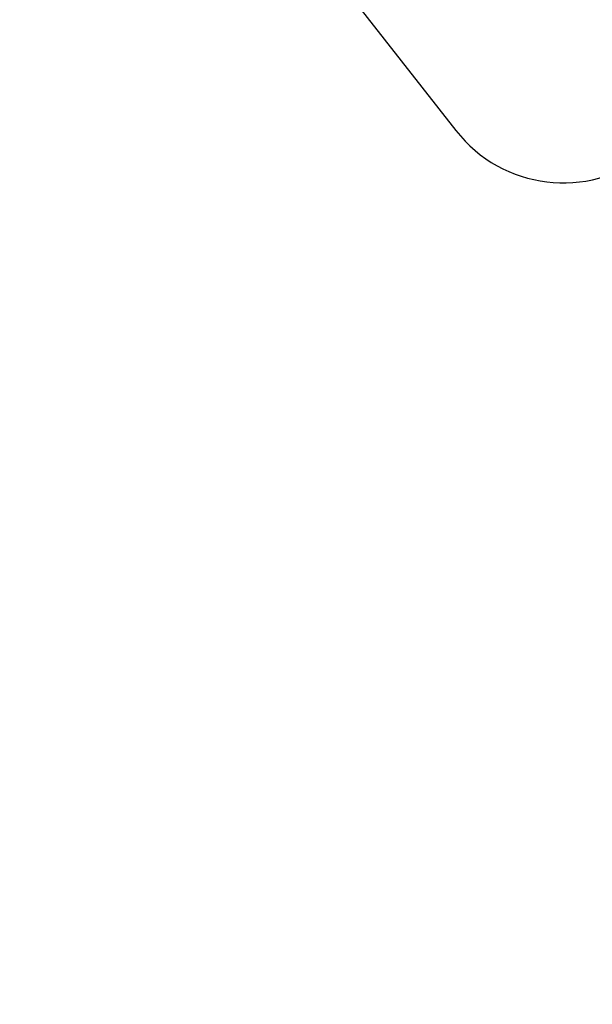
# Model space of a CAD drawing. Units: millimetres. Extents: x 6389 to 10517, y 3371 to 6118.
# Drawn here: x 9181 to 9600, y 3371 to 4091 of the extents above; entities that cross this region are included whole.
import ezdxf

# ---------------------------------------------------------------- set-up
doc = ezdxf.new("R2010")
doc.units = ezdxf.units.MM
doc.header["$LTSCALE"] = 100
doc.header["$PDSIZE"] = -1
doc.layers.add('VP-EQ', color=219, linetype='Continuous')
doc.layers.add('VP-HIC', color=6, linetype='Continuous')
doc.dimstyles.new('Strefa', dxfattribs={"dimtxt": 14, "dimasz": 20, "dimexe": 20, "dimexo": 50, "dimgap": 20, "dimtad": 0, "dimdec": 0, "dimzin": 0, "dimdsep": 46, "dimtxsty": 'Standard', "dimcen": 0.09, "dimadec": 0, "dimazin": 0, "dimtfac": 1, "dimtdec": 4, "dimtofl": 0, "dimtmove": 0, "dimatfit": 3, "dimfxl": 70, "dimfxlon": 1, "dimtolj": 1, "dimtzin": 0, "dimarcsym": 0})

# ---------------------------------------------------------------- blocks, each defined once
blk = doc.blocks.new('*D223')
at = {"layer": 'Defpoints', "color": 0}
for p in [(7915.6, 5628.55), (8311.05, 3570.68), (10392.75, 3570.68)]:
    blk.add_point(p, dxfattribs=at)
at = {"layer": 'VP-EQ', "color": 0, "lineweight": -2}
for p, q in [((10322.75, 5628.55), (10412.75, 5628.55)), ((10392.75, 5608.55), (10392.75, 4622.87)), ((10392.75, 3590.68), (10392.75, 4533.87)), ((10322.75, 3570.68), (10412.75, 3570.68))]:
    blk.add_line(p, q, dxfattribs=at)
at = {"layer": 'VP-EQ', "color": 0}
for points in [[(10396.09, 5608.55), (10389.42, 5608.55), (10392.75, 5628.55)], [(10389.42, 3590.68), (10396.09, 3590.68), (10392.75, 3570.68)]]:
    blk.add_solid(points, dxfattribs=at)
at = {"layer": 'VP-EQ', "color": 0, "insert": (10392.75, 4578.37), "char_height": 14, "attachment_point": 5, "rotation": 90}
blk.add_mtext('\\A1;2065', dxfattribs=at)
blk = doc.blocks.new('*D224')
at = {"layer": 'Defpoints', "color": 0}
for p in [(7845.42, 5800.28), (8334.16, 3370.68), (10497.32, 3370.68)]:
    blk.add_point(p, dxfattribs=at)
at = {"layer": 'VP-EQ', "color": 0, "lineweight": -2}
for p, q in [((10427.32, 5800.28), (10517.32, 5800.28)), ((10497.32, 5780.28), (10497.32, 4623.74)), ((10497.32, 3390.68), (10497.32, 4534.74)), ((10427.32, 3370.68), (10517.32, 3370.68))]:
    blk.add_line(p, q, dxfattribs=at)
at = {"layer": 'VP-EQ', "color": 0}
for points in [[(10500.65, 5780.28), (10493.99, 5780.28), (10497.32, 5800.28)], [(10493.99, 3390.68), (10500.65, 3390.68), (10497.32, 3370.68)]]:
    blk.add_solid(points, dxfattribs=at)
at = {"layer": 'VP-EQ', "color": 0, "insert": (10497.32, 4579.24), "char_height": 14, "attachment_point": 5, "rotation": 90}
blk.add_mtext('\\A1;2430', dxfattribs=at)
blk = doc.blocks.new('1790s2_2d_')
at = {"layer": 'VP-EQ', "color": 0}
blk.add_lwpolyline([(8660.39, 4366.52, 0.07901), (8708.45, 4312.58), (8744.19, 4283.36, 0.063345), (8793.41, 4252.59), (8797.91, 4250.51, 0.037201), (8829.92, 4238.54, 0.094585), (8878.02, 4209.39), (8880.41, 4208.5, 0.213608), (9002.72, 4216.42), (9020.71, 4225.91), (9028.42, 4218.2, 0.414214), (9240.55, 4218.2), (9264.2, 4241.85, 0.080615), (9292.3, 4280.83), (9292.3, 4280.83, 0.065889), (9305.65, 4258.24), (9500.49, 4010, 0.412941), (9640.55, 3992.81)], format="xyb", dxfattribs=at)

msp = doc.modelspace()

# ---------------------------------------------------------------- linework, layer by layer
at = {"layer": 'VP-HIC', "color": 1}
msp.add_lwpolyline([(9292.3, 4280.83, 0.065889), (9305.65, 4258.24), (9500.49, 4010, 0.412941), (9640.55, 3992.81), (9710.99, 4047.6, 0.413331), (9728.71, 4187.7), (9535.85, 4437.18, 0.414363), (9395.53, 4455.11), (9323.11, 4399.07, 0.06615), (9304.58, 4380.34, -0.172054)], format="xyb", close=True, dxfattribs=at)

# ---------------------------------------------------------------- block references
at = {"layer": 'VP-EQ', "color": 0}
msp.add_blockref('1790s2_2d_', (0, 0), dxfattribs=at)

# ---------------------------------------------------------------- dimensions: what is measured, and where the dimension line sits
dim = msp.add_linear_dim(base=(10497.32, 3370.68), p1=(7845.42, 5800.28), p2=(8334.16, 3370.68), angle=90, dimstyle='Strefa', dxfattribs=at)
dim.commit()
dim.dimension.update_dxf_attribs({"geometry": '*D224', "text_midpoint": (10497.32, 4579.24), "dimtype": 160})
dim = msp.add_linear_dim(base=(10392.75, 3570.68), p1=(7915.6, 5628.55), p2=(8311.05, 3570.68), angle=90, text='2065', dimstyle='Strefa', dxfattribs=at)
dim.commit()
dim.dimension.update_dxf_attribs({"geometry": '*D223', "text_midpoint": (10392.75, 4578.37), "dimtype": 160})

doc.saveas('drawing.dxf')
